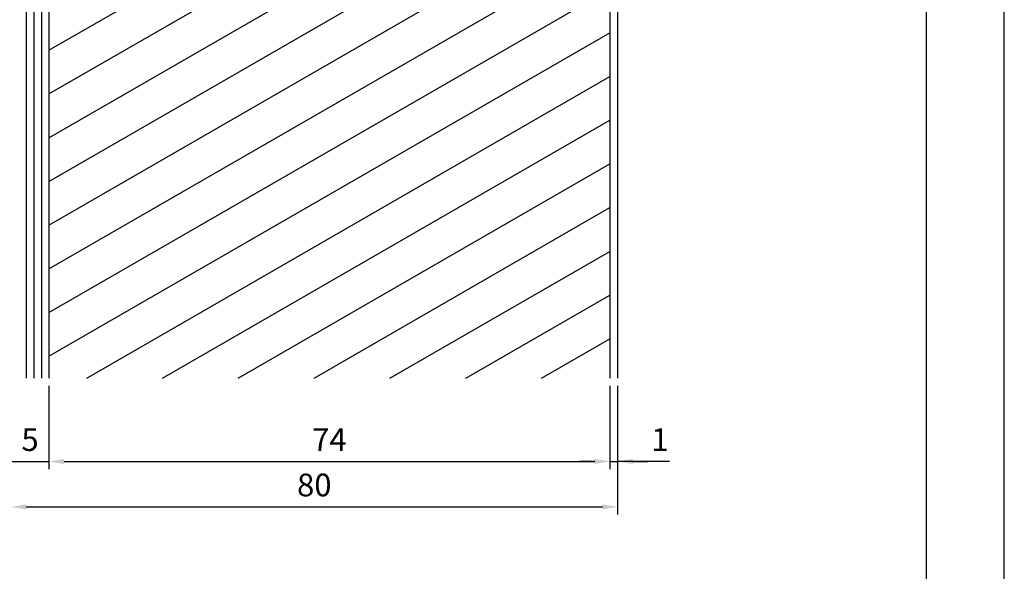
# Model space of a CAD drawing. Extents: x 0 to 210, y 0 to 297.
# Drawn here: x 80 to 210, y 73 to 146 of the extents above; entities that cross this region are included whole.
import ezdxf

# ---------------------------------------------------------------- set-up
doc = ezdxf.new("R2010")
doc.units = 0
doc.header["$LTSCALE"] = 0.4
doc.layers.get('DEFPOINTS').update_dxf_attribs({"linetype": 'CONTINUOUS'})
for name, color, linetype in [('DIMS', 1, 'CONTINUOUS'), ('HATCH', 9, 'CONTINUOUS'), ('MODEL1', 7, 'CONTINUOUS'), ('MODEL2', 7, 'CONTINUOUS'), ('TITLE', 7, 'CONTINUOUS')]:
    doc.layers.add(name, color=color, linetype=linetype)
doc.styles.add('DIMS', font='romans.shx', dxfattribs={"width": 0.75, "bigfont": 'bigfont.shx'})
doc.dimstyles.new('YM塗矢', dxfattribs={"dimtxt": 3, "dimasz": 2, "dimexe": 1, "dimexo": 1, "dimgap": 1, "dimtad": 1, "dimtxsty": 'DIMS', "dimcen": 0, "dimclrd": 1, "dimclre": 1, "dimclrt": 7, "dimazin": 3, "dimtfac": 1, "dimtix": 1, "dimtmove": 0, "dimatfit": 3})

# ---------------------------------------------------------------- blocks, each defined once
blk = doc.blocks.new('*D13')
at = {"layer": 'DEFPOINTS', "color": 0, "linetype": 'CONTINUOUS'}
for p in [(78.97, 98.38), (83.97, 98.38), (83.97, 87.38)]:
    blk.add_point(p, dxfattribs=at)
at = {"layer": 'DIMS', "color": 1, "linetype": 'CONTINUOUS'}
for p, q in [((78.97, 97.38), (78.97, 86.38)), ((83.97, 97.38), (83.97, 86.38)), ((76.97, 87.38), (74.97, 87.38)), ((78.97, 87.38), (83.97, 87.38)), ((85.97, 87.38), (87.97, 87.38))]:
    blk.add_line(p, q, dxfattribs=at)
for points in [[(76.97, 87.71), (76.97, 87.04), (78.97, 87.38)], [(85.97, 87.71), (85.97, 87.04), (83.97, 87.38)]]:
    blk.add_solid(points, dxfattribs=at)
at = {"layer": 'DIMS', "color": 7, "linetype": 'CONTINUOUS', "insert": (81.47, 89.88), "char_height": 3, "attachment_point": 5, "style": 'DIMS'}
blk.add_mtext('5', dxfattribs=at)
blk = doc.blocks.new('*D14')
at = {"layer": 'DEFPOINTS', "color": 0, "linetype": 'CONTINUOUS'}
for p in [(83.97, 98.38), (157.97, 98.38), (157.97, 87.38)]:
    blk.add_point(p, dxfattribs=at)
at = {"layer": 'DIMS', "color": 1, "linetype": 'CONTINUOUS'}
for p, q in [((83.97, 97.38), (83.97, 86.38)), ((157.97, 97.38), (157.97, 86.38)), ((85.97, 87.38), (155.97, 87.38))]:
    blk.add_line(p, q, dxfattribs=at)
for points in [[(85.97, 87.71), (85.97, 87.04), (83.97, 87.38)], [(155.97, 87.71), (155.97, 87.04), (157.97, 87.38)]]:
    blk.add_solid(points, dxfattribs=at)
at = {"layer": 'DIMS', "color": 7, "linetype": 'CONTINUOUS', "insert": (120.97, 89.88), "char_height": 3, "attachment_point": 5, "style": 'DIMS'}
blk.add_mtext('74', dxfattribs=at)
blk = doc.blocks.new('*D15')
at = {"layer": 'DEFPOINTS', "color": 0, "linetype": 'CONTINUOUS'}
for p in [(157.97, 98.38), (158.97, 98.38), (158.97, 87.38)]:
    blk.add_point(p, dxfattribs=at)
at = {"layer": 'DIMS', "color": 1, "linetype": 'CONTINUOUS'}
for p, q in [((157.97, 97.38), (157.97, 86.38)), ((158.97, 97.38), (158.97, 86.38)), ((155.97, 87.38), (153.97, 87.38)), ((157.97, 87.38), (158.97, 87.38)), ((157.97, 87.38), (158.97, 87.38)), ((165.85, 87.38), (158.97, 87.38)), ((160.97, 87.38), (162.97, 87.38))]:
    blk.add_line(p, q, dxfattribs=at)
for points in [[(155.97, 87.71), (155.97, 87.04), (157.97, 87.38)], [(160.97, 87.71), (160.97, 87.04), (158.97, 87.38)]]:
    blk.add_solid(points, dxfattribs=at)
at = {"layer": 'DIMS', "color": 7, "linetype": 'CONTINUOUS', "insert": (164.58, 89.88), "char_height": 3, "attachment_point": 5, "style": 'DIMS'}
blk.add_mtext('1', dxfattribs=at)
blk = doc.blocks.new('*D16')
at = {"layer": 'DEFPOINTS', "color": 0, "linetype": 'CONTINUOUS'}
for p in [(78.97, 98.38), (158.97, 98.38), (158.97, 81.38)]:
    blk.add_point(p, dxfattribs=at)
at = {"layer": 'DIMS', "color": 1, "linetype": 'CONTINUOUS'}
for p, q in [((78.97, 97.38), (78.97, 80.38)), ((158.97, 97.38), (158.97, 80.38)), ((80.97, 81.38), (156.97, 81.38))]:
    blk.add_line(p, q, dxfattribs=at)
for points in [[(80.97, 81.71), (80.97, 81.04), (78.97, 81.38)], [(156.97, 81.71), (156.97, 81.04), (158.97, 81.38)]]:
    blk.add_solid(points, dxfattribs=at)
at = {"layer": 'DIMS', "color": 7, "linetype": 'CONTINUOUS', "insert": (118.97, 83.88), "char_height": 3, "attachment_point": 5, "style": 'DIMS'}
blk.add_mtext('80', dxfattribs=at)
blk = doc.blocks.new('*D17')
at = {"layer": 'DEFPOINTS', "color": 0, "linetype": 'CONTINUOUS'}
for p in [(77.97, 98.38), (78.97, 98.38), (77.97, 81.38)]:
    blk.add_point(p, dxfattribs=at)
at = {"layer": 'DIMS', "color": 1, "linetype": 'CONTINUOUS'}
for p, q in [((77.97, 97.38), (77.97, 80.38)), ((78.97, 97.38), (78.97, 80.38)), ((69.97, 81.38), (77.97, 81.38)), ((75.97, 81.38), (73.97, 81.38)), ((78.97, 81.38), (77.97, 81.38)), ((78.97, 81.38), (77.97, 81.38)), ((80.97, 81.38), (82.97, 81.38))]:
    blk.add_line(p, q, dxfattribs=at)
for points in [[(75.97, 81.71), (75.97, 81.04), (77.97, 81.38)], [(80.97, 81.71), (80.97, 81.04), (78.97, 81.38)]]:
    blk.add_solid(points, dxfattribs=at)
at = {"layer": 'DIMS', "color": 7, "linetype": 'CONTINUOUS', "insert": (71.24, 83.88), "char_height": 3, "attachment_point": 5, "style": 'DIMS'}
blk.add_mtext('1', dxfattribs=at)

msp = doc.modelspace()

# ---------------------------------------------------------------- linework, layer by layer
at = {"layer": 'DEFPOINTS', "ltscale": 20}
msp.add_lwpolyline([(0, 0), (210, 0), (210, 297), (0, 297)], close=True, dxfattribs=at)
at = {"layer": 'HATCH'}
for p, q in [((83.971, 141.69), (157.971, 184.414)), ((80.971, 183.128), (80.971, 98.377)), ((81.971, 183.128), (81.971, 98.377)), ((82.971, 182.378), (82.971, 98.377)), ((83.971, 135.917), (157.971, 178.641)), ((83.971, 130.143), (157.971, 172.867)), ((83.971, 124.37), (157.971, 167.094)), ((83.971, 118.596), (157.971, 161.32)), ((83.971, 112.823), (157.971, 155.547)), ((83.971, 107.049), (157.971, 149.773)), ((83.971, 101.276), (157.971, 144)), ((88.949, 98.377), (157.971, 138.226)), ((98.949, 98.377), (157.971, 132.453)), ((108.949, 98.377), (157.971, 126.679)), ((118.949, 98.377), (157.971, 120.906)), ((128.949, 98.377), (157.971, 115.132)), ((138.949, 98.377), (157.971, 109.359)), ((148.949, 98.377), (157.971, 103.585))]:
    msp.add_line(p, q, dxfattribs=at)
at = {"layer": 'MODEL1'}
for p, q in [((157.971, 256.44), (157.971, 98.377)), ((158.971, 256.44), (158.971, 98.377))]:
    msp.add_line(p, q, dxfattribs=at)
at = {"layer": 'MODEL2'}
msp.add_line((83.971, 181.597), (83.971, 98.377), dxfattribs=at)
at = {"layer": 'TITLE'}
msp.add_lwpolyline([(20, 12.625), (199.75, 12.625), (199.75, 284.375), (20, 284.375)], close=True, dxfattribs=at)

# ---------------------------------------------------------------- dimensions: what is measured, and where the dimension line sits
at = {"layer": 'DIMS', "linetype": 'CONTINUOUS'}
for base, p1, p2, picture, middle in [((77.971, 81.377), (78.971, 98.377), (77.971, 98.377), '*D17', (71.238, 81.377)), ((158.971, 87.377), (157.971, 98.377), (158.971, 98.377), '*D15', (164.577, 88.216))]:
    dim = msp.add_linear_dim(base=base, p1=p1, p2=p2, dimstyle='YM塗矢', dxfattribs=at)
    dim.commit()
    dim.dimension.update_dxf_attribs({"geometry": picture, "text_midpoint": middle, "dimtype": 160})
for base, p1, p2, picture, middle in [((83.971, 87.377), (78.971, 98.377), (83.971, 98.377), '*D13', (81.471, 89.877)), ((158.971, 81.377), (78.971, 98.377), (158.971, 98.377), '*D16', (118.971, 83.877)), ((157.971, 87.377), (83.971, 98.377), (157.971, 98.377), '*D14', (120.971, 89.877))]:
    dim = msp.add_linear_dim(base=base, p1=p1, p2=p2, dimstyle='YM塗矢', dxfattribs=at)
    dim.commit()
    dim.dimension.update_dxf_attribs({"geometry": picture, "text_midpoint": middle})

doc.saveas('drawing.dxf')
